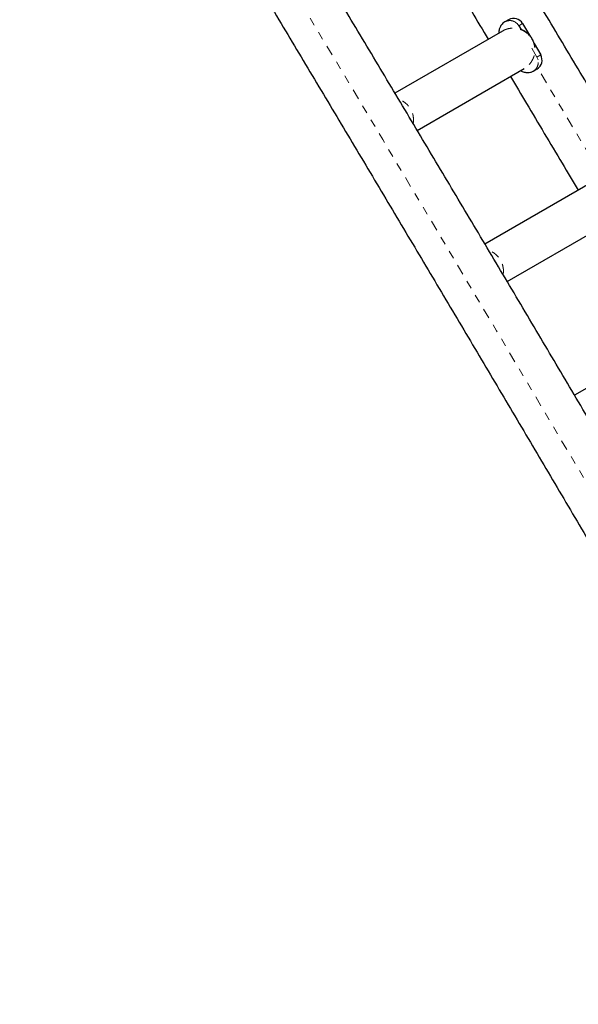
# Model space of a CAD drawing. Units: millimetres. Extents: x -135 to 144, y -241 to 64.
# Drawn here: x 10 to 17, y -86 to -74 of the extents above; entities that cross this region are included whole.
import ezdxf

# ---------------------------------------------------------------- set-up
doc = ezdxf.new("R2010")
doc.units = ezdxf.units.MM
doc.header["$LTSCALE"] = 20
doc.linetypes.add('PHANTOM', pattern=[0.0127, 0.00635, -0.00127, 0.00127, -0.00127, 0.00127, -0.00127])

msp = doc.modelspace()

# ---------------------------------------------------------------- linework, layer by layer
at = {"color": 7, "linetype": 'Continuous', "lineweight": 25}
for p, q in [((16.5, -73.737), (16.453, -73.764)), ((16.673, -73.784), (16.756, -73.928)), ((16.425, -73.876), (15.104, -74.638)), ((16.626, -73.811), (16.653, -73.858)), ((16.813, -74.027), (16.895, -74.169)), ((15.377, -75.096), (16.691, -74.338)), ((16.803, -74.369), (16.849, -74.342)), ((17.529, -75.731), (16.21, -76.493)), ((16.482, -76.952), (17.796, -76.193)), ((18.63, -77.589), (17.311, -78.35))]:
    msp.add_line(p, q, dxfattribs=at)
at = {"color": 8, "linetype": 'PHANTOM', "lineweight": 18}
for p, q in [((16.587, -73.769), (16.604, -73.783)), ((16.604, -73.783), (16.626, -73.811)), ((16.673, -73.784), (16.626, -73.811)), ((16.848, -74.196), (16.765, -74.051)), ((16.895, -74.169), (16.848, -74.196)), ((16.848, -74.196), (16.862, -74.229))]:
    msp.add_line(p, q, dxfattribs=at)
at = {"color": 8, "linetype": 'PHANTOM', "lineweight": 18, "flags": 128}
for points in [[(33.701, -107.872), (33.637, -107.756), (33.199, -106.964), (32.761, -106.171), (32.321, -105.377), (31.88, -104.583), (31.438, -103.788), (30.995, -102.993), (30.55, -102.197), (30.104, -101.401), (29.658, -100.604), (29.21, -99.807), (28.761, -99.01), (28.311, -98.213), (27.86, -97.415), (27.409, -96.617), (26.956, -95.82), (26.502, -95.022), (26.048, -94.224), (25.593, -93.426), (25.137, -92.629), (24.68, -91.831), (24.222, -91.034), (23.764, -90.237), (23.304, -89.44), (22.845, -88.644), (22.384, -87.848), (21.923, -87.052), (21.462, -86.257), (20.999, -85.463), (20.537, -84.669), (20.074, -83.876), (19.61, -83.083), (19.146, -82.292), (18.681, -81.501), (18.216, -80.711), (17.751, -79.922), (17.285, -79.133), (16.819, -78.346), (16.353, -77.56), (15.886, -76.775), (15.42, -75.991), (14.953, -75.208), (14.486, -74.426), (14.019, -73.646), (13.551, -72.867), (13.084, -72.089), (12.617, -71.313), (12.149, -70.538), (11.682, -69.765), (11.214, -68.993), (10.802, -68.314)], [(17.608, -75.59), (17.246, -74.982), (16.86, -74.335)]]:
    msp.add_lwpolyline(points, dxfattribs=at)
at = {"color": 7, "linetype": 'Continuous', "lineweight": 25}
for centre, start, end in [((16.563, -73.847), 29.8389, 119.8379), ((16.785, -74.233), 300.1621, 30.1611)]:
    msp.add_arc(centre, 0.127, start, end, dxfattribs=at)
for points, knots in [([(36.388, -107.556), (36.336, -107.461), (36.148, -107.119), (35.823, -106.529), (35.412, -105.785), (35.001, -105.041), (34.588, -104.296), (34.174, -103.55), (33.759, -102.805), (33.343, -102.058), (32.927, -101.311), (32.509, -100.564), (32.09, -99.816), (31.67, -99.069), (31.249, -98.32), (30.828, -97.572), (30.405, -96.823), (29.982, -96.075), (29.558, -95.326), (29.133, -94.577), (28.707, -93.828), (28.28, -93.079), (27.853, -92.33), (27.425, -91.581), (26.996, -90.833), (26.567, -90.084), (26.137, -89.336), (25.706, -88.588), (25.275, -87.84), (24.843, -87.093), (24.411, -86.346), (23.978, -85.599), (23.545, -84.853), (23.111, -84.108), (22.676, -83.362), (22.241, -82.618), (21.806, -81.874), (21.37, -81.131), (20.934, -80.388), (20.498, -79.646), (20.061, -78.905), (19.624, -78.165), (19.187, -77.425), (18.75, -76.687), (18.312, -75.949), (17.874, -75.212), (17.436, -74.477), (16.997, -73.742), (16.559, -73.009), (16.12, -72.276), (15.682, -71.545), (15.243, -70.815), (14.804, -70.086), (14.365, -69.359), (13.926, -68.633), (13.488, -67.908), (13.165, -67.375), (12.988, -67.085), (12.958, -67.035)], [0, 0, 0, 0, 0.007017, 0.025335, 0.043653, 0.061972, 0.08029, 0.098608, 0.116927, 0.135245, 0.153563, 0.171881, 0.1902, 0.208518, 0.226836, 0.245154, 0.263472, 0.28179, 0.300109, 0.318427, 0.336745, 0.355063, 0.373381, 0.391699, 0.410017, 0.428335, 0.446653, 0.464971, 0.483289, 0.501607, 0.519925, 0.538243, 0.556562, 0.57488, 0.593198, 0.611516, 0.629834, 0.648152, 0.66647, 0.684788, 0.703106, 0.721424, 0.739742, 0.758061, 0.776379, 0.794697, 0.813015, 0.831333, 0.849652, 0.86797, 0.886288, 0.904606, 0.922925, 0.941243, 0.959561, 0.97788, 0.996198, 1, 1, 1, 1]), ([(34.105, -107.732), (34.086, -107.697), (33.931, -107.415), (33.638, -106.884), (33.226, -106.14), (32.814, -105.395), (32.4, -104.65), (31.985, -103.904), (31.57, -103.158), (31.153, -102.411), (30.735, -101.664), (30.316, -100.916), (29.896, -100.168), (29.476, -99.42), (29.054, -98.672), (28.632, -97.923), (28.209, -97.174), (27.784, -96.426), (27.36, -95.677), (26.934, -94.928), (26.507, -94.179), (26.08, -93.43), (25.652, -92.681), (25.224, -91.932), (24.794, -91.184), (24.364, -90.436), (23.934, -89.688), (23.502, -88.94), (23.071, -88.192), (22.638, -87.445), (22.205, -86.699), (21.772, -85.953), (21.338, -85.207), (20.904, -84.462), (20.469, -83.717), (20.034, -82.973), (19.598, -82.23), (19.162, -81.487), (18.726, -80.745), (18.289, -80.004), (17.852, -79.264), (17.415, -78.524), (16.977, -77.786), (16.54, -77.048), (16.102, -76.311), (15.663, -75.575), (15.225, -74.841), (14.787, -74.107), (14.348, -73.375), (13.909, -72.643), (13.471, -71.913), (13.032, -71.184), (12.593, -70.457), (12.154, -69.731), (11.716, -69.006), (11.382, -68.455), (11.194, -68.146), (11.152, -68.077)], [0, 0, 0, 0, 0.002621, 0.021339, 0.040058, 0.058776, 0.077494, 0.096213, 0.114931, 0.133649, 0.152367, 0.171086, 0.189804, 0.208522, 0.22724, 0.245958, 0.264677, 0.283395, 0.302113, 0.320831, 0.339549, 0.358267, 0.376985, 0.395703, 0.414421, 0.43314, 0.451858, 0.470576, 0.489294, 0.508012, 0.52673, 0.545448, 0.564166, 0.582884, 0.601602, 0.62032, 0.639039, 0.657757, 0.676475, 0.695193, 0.713911, 0.732629, 0.751347, 0.770066, 0.788784, 0.807502, 0.82622, 0.844938, 0.863657, 0.882375, 0.901093, 0.919812, 0.93853, 0.957248, 0.975967, 0.994685, 1, 1, 1, 1]), ([(10.492, -68.458), (10.494, -68.461), (10.642, -68.705), (10.936, -69.19), (11.375, -69.914), (11.813, -70.639), (12.252, -71.366), (12.69, -72.094), (13.129, -72.823), (13.567, -73.554), (14.005, -74.285), (14.443, -75.018), (14.881, -75.752), (15.319, -76.487), (15.757, -77.223), (16.195, -77.96), (16.632, -78.697), (17.069, -79.436), (17.506, -80.176), (17.942, -80.916), (18.378, -81.657), (18.814, -82.399), (19.249, -83.142), (19.685, -83.885), (20.119, -84.629), (20.553, -85.374), (20.987, -86.119), (21.42, -86.864), (21.853, -87.61), (22.285, -88.357), (22.717, -89.103), (23.148, -89.851), (23.579, -90.598), (24.008, -91.346), (24.438, -92.094), (24.866, -92.842), (25.294, -93.59), (25.721, -94.338), (26.148, -95.087), (26.573, -95.835), (26.998, -96.584), (27.422, -97.332), (27.845, -98.08), (28.268, -98.828), (28.689, -99.576), (29.11, -100.324), (29.53, -101.071), (29.948, -101.818), (30.366, -102.565), (30.783, -103.312), (31.199, -104.058), (31.614, -104.803), (32.027, -105.548), (32.44, -106.293), (32.851, -107.036), (33.168, -107.609), (33.347, -107.934), (33.389, -108.011)], [0, 0, 0, 0, 0.000243, 0.018996, 0.037749, 0.056501, 0.075254, 0.094007, 0.112759, 0.131512, 0.150265, 0.169018, 0.187771, 0.206524, 0.225276, 0.244029, 0.262782, 0.281535, 0.300288, 0.319041, 0.337794, 0.356547, 0.3753, 0.394053, 0.412806, 0.431559, 0.450312, 0.469065, 0.487818, 0.506571, 0.525324, 0.544077, 0.562831, 0.581584, 0.600337, 0.61909, 0.637843, 0.656596, 0.675349, 0.694102, 0.712855, 0.731608, 0.750361, 0.769114, 0.787867, 0.80662, 0.825373, 0.844126, 0.862878, 0.881631, 0.900384, 0.919137, 0.93789, 0.956643, 0.975395, 0.994148, 1, 1, 1, 1]), ([(15.415, -72.582), (15.558, -72.821), (15.836, -73.285), (16.115, -73.751), (16.25, -73.977)], [0, 0, 0, 0, 0.514376, 1, 1, 1, 1]), ([(16.453, -73.764), (16.445, -73.769), (16.429, -73.78), (16.406, -73.806), (16.39, -73.838), (16.383, -73.867), (16.379, -73.888), (16.378, -73.893), (16.38, -73.893), (16.38, -73.893)], [0, 0, 0, 0, 0.107708, 0.211912, 0.410466, 0.59907, 0.782457, 0.983622, 1, 1, 1, 1]), ([(16.813, -74.036), (16.813, -74.035), (16.815, -74.035), (16.813, -74.026), (16.811, -74.018), (16.807, -74.006), (16.796, -73.981), (16.774, -73.945), (16.744, -73.912), (16.717, -73.89), (16.699, -73.878), (16.683, -73.869), (16.664, -73.86), (16.651, -73.857), (16.645, -73.856), (16.644, -73.857), (16.644, -73.858)], [0, 0, 0, 0, 0.067462, 0.096555, 0.122881, 0.149839, 0.180372, 0.304384, 0.421791, 0.477075, 0.529757, 0.583997, 0.643812, 0.790718, 0.914295, 1, 1, 1, 1]), ([(16.658, -74.364), (16.657, -74.365), (16.656, -74.368), (16.667, -74.372), (16.687, -74.38), (16.712, -74.385), (16.738, -74.387), (16.769, -74.384), (16.791, -74.374), (16.803, -74.369)], [0, 0, 0, 0, 0.082039, 0.277617, 0.492539, 0.608731, 0.731628, 0.861902, 1, 1, 1, 1]), ([(16.523, -74.435), (16.589, -74.545), (16.801, -74.9), (17.078, -75.366), (17.29, -75.721), (17.355, -75.832)], [0, 0, 0, 0, 0.237104, 0.763329, 1, 1, 1, 1])]:
    msp.add_open_spline(points, degree=3, knots=knots, dxfattribs=at)
at = {"color": 8, "linetype": 'PHANTOM', "lineweight": 18}
for points, knots in [([(16.587, -73.769), (16.577, -73.763), (16.557, -73.752), (16.523, -73.746), (16.489, -73.749), (16.466, -73.757), (16.455, -73.763), (16.453, -73.764)], [0, 0, 0, 0, 0.241965, 0.483931, 0.725896, 0.967861, 1, 1, 1, 1]), ([(16.803, -74.369), (16.81, -74.364), (16.83, -74.351), (16.854, -74.318), (16.868, -74.274), (16.864, -74.244), (16.862, -74.229)], [0, 0, 0, 0, 0.167782, 0.445188, 0.722594, 1, 1, 1, 1]), ([(15.328, -75.013), (15.329, -75.004), (15.334, -74.978), (15.331, -74.933), (15.32, -74.882), (15.298, -74.834), (15.267, -74.791), (15.229, -74.756), (15.19, -74.73), (15.162, -74.72), (15.151, -74.717)], [0, 0, 0, 0, 0.072573, 0.211502, 0.350432, 0.489361, 0.628291, 0.76722, 0.906149, 1, 1, 1, 1]), ([(16.432, -76.867), (16.434, -76.859), (16.439, -76.833), (16.436, -76.789), (16.424, -76.738), (16.402, -76.69), (16.372, -76.647), (16.333, -76.611), (16.295, -76.586), (16.267, -76.576), (16.257, -76.573)], [0, 0, 0, 0, 0.071213, 0.211054, 0.350896, 0.490737, 0.630579, 0.77042, 0.910262, 1, 1, 1, 1])]:
    msp.add_open_spline(points, degree=3, knots=knots, dxfattribs=at)
msp.add_open_spline([(16.425, -73.876), (16.44, -73.868), (16.471, -73.852), (16.523, -73.841), (16.575, -73.839), (16.627, -73.848), (16.676, -73.867), (16.72, -73.895), (16.759, -73.931), (16.789, -73.973), (16.811, -74.021), (16.823, -74.073), (16.825, -74.125), (16.816, -74.177), (16.798, -74.226), (16.77, -74.27), (16.735, -74.309), (16.706, -74.328), (16.691, -74.338)], degree=3, dxfattribs=at)

doc.saveas('drawing.dxf')
